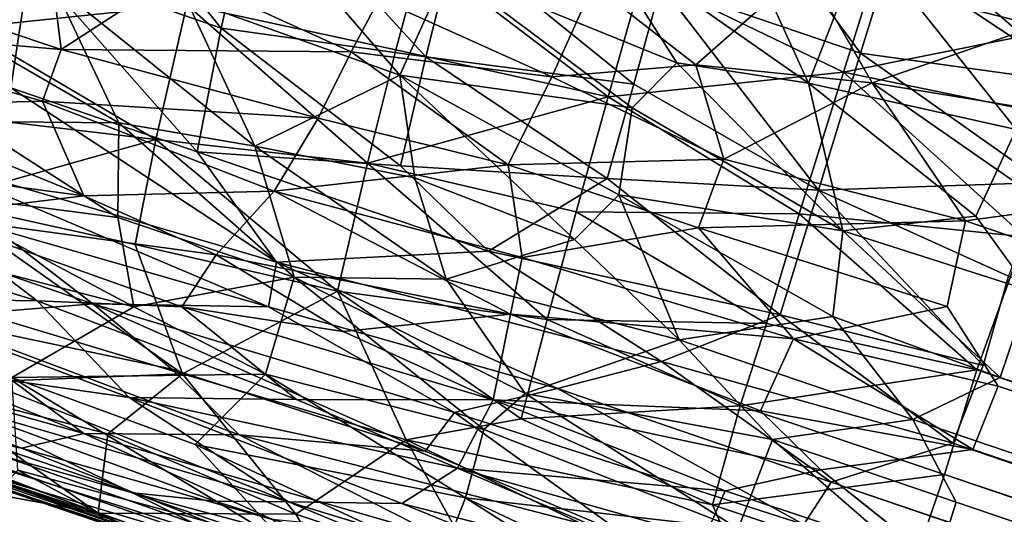
# Model space of a CAD drawing. Units: inches. Extents: x -25.6 to 25.6, y -15.1 to 13.8.
# Drawn here: x -22 to -21.7, y -4.2 to -4 of the extents above; entities that cross this region are included whole.
import ezdxf

# ---------------------------------------------------------------- set-up
doc = ezdxf.new("R2010")
doc.units = ezdxf.units.IN
doc.header["$MEASUREMENT"] = 0
doc.layers.add('SEAT-INSIDEFABRICSEAT', color=5, linetype='Continuous')
doc.layers.add('SEAT-TABLESUPPORT', color=5, linetype='Continuous')

msp = doc.modelspace()

# ---------------------------------------------------------------- linework, layer by layer
at = {"layer": 'SEAT-INSIDEFABRICSEAT', "invisible_edges": 15}
for points in [[(-22.59494, 7.15877, 17.41679), (-19.18547, -12.27749, 17.41693), (-17.52484, 11.21441, 17.41686)], [(-22.79746, -9.98818, 8.36339), (-22.60011, 5.86771, 8.36344), (-21.19933, 9.46479, 8.36379)], [(-21.19933, 9.46479, 8.36379), (-21.84255, -11.54173, 8.36349), (-22.79746, -9.98818, 8.36339)], [(-21.84255, -11.54173, 8.36349), (-21.19933, 9.46479, 8.36379), (18.46468, -12.21725, 8.36328)], [(-21.92593, -11.4103, 17.41692), (-22.59494, 7.15877, 17.41679), (-22.67629, -10.23599, 17.41704)], [(-19.18547, -12.27749, 17.41693), (-22.59494, 7.15877, 17.41679), (-21.92593, -11.4103, 17.41692)]]:
    msp.add_3dface(points, dxfattribs=at)
at = {"layer": 'SEAT-TABLESUPPORT'}
for points in [[(-21.96061, -3.99801, 26.20034), (-21.9528, -3.95758, 26.23084), (-21.90418, -4.01755, 26.20977)], [(-21.90418, -4.01755, 26.20977), (-21.9528, -3.95758, 26.23084), (-21.8936, -3.97147, 26.24483)], [(-21.7744, -4.00486, 26.26265), (-21.76186, -3.96202, 26.28712), (-21.71544, -4.02487, 26.26634)], [(-21.71544, -4.02487, 26.26634), (-21.76186, -3.96202, 26.28712), (-21.70405, -3.98816, 26.28774)], [(-21.90418, -4.01755, 26.20977), (-21.8936, -3.97147, 26.24483), (-21.84375, -4.02603, 26.22702)], [(-21.84375, -4.02603, 26.22702), (-21.8936, -3.97147, 26.24483), (-21.83508, -3.99139, 26.2524)], [(-21.97116, -3.97589, 26.29456), (-21.97955, -4.0174, 26.26565), (-21.91424, -4.01062, 26.29553)], [(-21.63331, -3.97733, 26.37514), (-21.70896, -3.99385, 26.35806), (-21.64497, -4.01535, 26.35983)], [(-21.73078, -4.03379, 25.45984), (-21.79397, -3.98949, 25.43936), (-21.75274, -3.98563, 25.43674)], [(-21.73078, -4.03379, 25.45984), (-21.75274, -3.98563, 25.43674), (-21.71429, -3.99113, 25.43745)], [(-21.91452, -4.00885, 25.45001), (-21.8877, -3.98914, 25.43718), (-21.8514, -4.03142, 25.46633)], [(-21.8514, -4.03142, 25.46633), (-21.8877, -3.98914, 25.43718), (-21.83739, -4.00022, 25.44541)], [(-21.83739, -4.00022, 25.44541), (-21.79397, -3.98949, 25.43936), (-21.76968, -4.02775, 25.45978)], [(-21.76968, -4.02775, 25.45978), (-21.79397, -3.98949, 25.43936), (-21.73078, -4.03379, 25.45984)], [(-21.71544, -4.02487, 26.26634), (-21.70405, -3.98816, 26.28774), (-21.65111, -4.03385, 26.2753)], [(-21.65111, -4.03385, 26.2753), (-21.70405, -3.98816, 26.28774), (-21.63866, -3.99651, 26.29555)], [(-21.84375, -4.02603, 26.22702), (-21.83508, -3.99139, 26.2524), (-21.78239, -4.03409, 26.24182)], [(-21.78239, -4.03409, 26.24182), (-21.83508, -3.99139, 26.2524), (-21.7744, -4.00486, 26.26265)], [(-21.73078, -4.03379, 25.45984), (-21.71429, -3.99113, 25.43745), (-21.66954, -4.04743, 25.45988)], [(-21.66154, -4.02624, 25.44855), (-21.71429, -3.99113, 25.43745), (-21.65451, -4.00355, 25.43797)], [(-21.66954, -4.04743, 25.45988), (-21.71429, -3.99113, 25.43745), (-21.66154, -4.02624, 25.44855)], [(-21.95502, -3.99448, 25.52388), (-22.02547, -3.99893, 25.52923), (-21.95136, -4.02387, 25.5531)], [(-21.96626, -4.03512, 26.1648), (-22.02007, -3.99574, 26.17313), (-21.96061, -3.99801, 26.20034)], [(-21.9167, -4.00129, 25.52948), (-21.95502, -3.99448, 25.52388), (-21.95136, -4.02387, 25.5531)], [(-21.84501, -3.9959, 26.32564), (-21.91424, -4.01062, 26.29553), (-21.85259, -4.02397, 26.30819)], [(-21.84501, -3.9959, 26.32564), (-21.85259, -4.02397, 26.30819), (-21.78991, -4.03775, 26.31887)], [(-21.77978, -4.0019, 26.33984), (-21.84501, -3.9959, 26.32564), (-21.78991, -4.03775, 26.31887)], [(-21.70896, -3.99385, 26.35806), (-21.77978, -4.0019, 26.33984), (-21.72048, -4.03052, 26.33961)], [(-21.70896, -3.99385, 26.35806), (-21.72048, -4.03052, 26.33961), (-21.64497, -4.01535, 26.35983)], [(-22.02547, -3.99893, 25.52923), (-22.03575, -4.01653, 25.55026), (-21.95136, -4.02387, 25.5531)], [(-21.96626, -4.03512, 26.1648), (-21.96061, -3.99801, 26.20034), (-21.91121, -4.05405, 26.17401)], [(-21.91121, -4.05405, 26.17401), (-21.96061, -3.99801, 26.20034), (-21.90418, -4.01755, 26.20977)], [(-21.9167, -4.00129, 25.52948), (-21.95136, -4.02387, 25.5531), (-21.86578, -4.02452, 25.54701)], [(-21.8575, -4.00889, 25.53351), (-21.9167, -4.00129, 25.52948), (-21.86578, -4.02452, 25.54701)], [(-21.8514, -4.03142, 25.46633), (-21.83739, -4.00022, 25.44541), (-21.78281, -4.04105, 25.46897)], [(-21.78281, -4.04105, 25.46897), (-21.83739, -4.00022, 25.44541), (-21.76968, -4.02775, 25.45978)], [(-21.73144, -3.99959, 25.51786), (-21.79432, -4.00479, 25.52601), (-21.76403, -4.02831, 25.53918)], [(-21.73144, -3.99959, 25.51786), (-21.76403, -4.02831, 25.53918), (-21.71201, -4.03368, 25.53587)], [(-21.65303, -3.99903, 25.50895), (-21.73144, -3.99959, 25.51786), (-21.6631, -4.01681, 25.51911)], [(-21.73144, -3.99959, 25.51786), (-21.71201, -4.03368, 25.53587), (-21.6631, -4.01681, 25.51911)], [(-21.93438, -4.0455, 25.47995), (-21.99383, -4.01114, 25.44831), (-21.95368, -4.00466, 25.44507)], [(-21.93438, -4.0455, 25.47995), (-21.95368, -4.00466, 25.44507), (-21.89425, -4.05238, 25.48428)], [(-21.89425, -4.05238, 25.48428), (-21.95368, -4.00466, 25.44507), (-21.91452, -4.00885, 25.45001)], [(-21.77978, -4.0019, 26.33984), (-21.78991, -4.03775, 26.31887), (-21.72048, -4.03052, 26.33961)], [(-21.79432, -4.00479, 25.52601), (-21.8575, -4.00889, 25.53351), (-21.80658, -4.03188, 25.54701)], [(-21.79432, -4.00479, 25.52601), (-21.80658, -4.03188, 25.54701), (-21.76403, -4.02831, 25.53918)], [(-21.78239, -4.03409, 26.24182), (-21.7744, -4.00486, 26.26265), (-21.72781, -4.06536, 26.23642)], [(-21.72781, -4.06536, 26.23642), (-21.7744, -4.00486, 26.26265), (-21.71544, -4.02487, 26.26634)], [(-21.89425, -4.05238, 25.48428), (-21.91452, -4.00885, 25.45001), (-21.8514, -4.03142, 25.46633)], [(-21.8575, -4.00889, 25.53351), (-21.86578, -4.02452, 25.54701), (-21.80658, -4.03188, 25.54701)], [(-21.97864, -4.04511, 25.48037), (-21.99383, -4.01114, 25.44831), (-21.93438, -4.0455, 25.47995)], [(-21.91424, -4.01062, 26.29553), (-21.97955, -4.0174, 26.26565), (-21.92339, -4.05042, 26.26519)], [(-21.91424, -4.01062, 26.29553), (-21.92339, -4.05042, 26.26519), (-21.86098, -4.05737, 26.28402)], [(-21.85259, -4.02397, 26.30819), (-21.91424, -4.01062, 26.29553), (-21.86098, -4.05737, 26.28402)], [(-21.64497, -4.01535, 26.35983), (-21.72048, -4.03052, 26.33961), (-21.65545, -4.04391, 26.34548)], [(-22.03575, -4.01653, 25.55026), (-22.00973, -4.04046, 25.57881), (-21.95689, -4.03907, 25.57054)], [(-21.95136, -4.02387, 25.5531), (-22.03575, -4.01653, 25.55026), (-21.95689, -4.03907, 25.57054)], [(-21.97955, -4.0174, 26.26565), (-21.98428, -4.04319, 26.24406), (-21.92339, -4.05042, 26.26519)], [(-21.91121, -4.05405, 26.17401), (-21.90418, -4.01755, 26.20977), (-21.85119, -4.05817, 26.19753)], [(-21.85119, -4.05817, 26.19753), (-21.90418, -4.01755, 26.20977), (-21.84375, -4.02603, 26.22702)], [(-21.6631, -4.01681, 25.51911), (-21.71201, -4.03368, 25.53587), (-21.66879, -4.04072, 25.53341)], [(-21.95136, -4.02387, 25.5531), (-21.95689, -4.03907, 25.57054), (-21.87555, -4.04409, 25.56617)], [(-21.86578, -4.02452, 25.54701), (-21.95136, -4.02387, 25.5531), (-21.87555, -4.04409, 25.56617)], [(-21.86578, -4.02452, 25.54701), (-21.87555, -4.04409, 25.56617), (-21.8194, -4.0578, 25.57089)], [(-21.80658, -4.03188, 25.54701), (-21.86578, -4.02452, 25.54701), (-21.8194, -4.0578, 25.57089)], [(-21.85259, -4.02397, 26.30819), (-21.86098, -4.05737, 26.28402), (-21.78991, -4.03775, 26.31887)], [(-21.72781, -4.06536, 26.23642), (-21.71544, -4.02487, 26.26634), (-21.66145, -4.06305, 26.25536)], [(-21.66145, -4.06305, 26.25536), (-21.71544, -4.02487, 26.26634), (-21.65111, -4.03385, 26.2753)], [(-21.85119, -4.05817, 26.19753), (-21.84375, -4.02603, 26.22702), (-21.79026, -4.06185, 26.21837)], [(-21.79026, -4.06185, 26.21837), (-21.84375, -4.02603, 26.22702), (-21.78239, -4.03409, 26.24182)], [(-21.78281, -4.04105, 25.46897), (-21.76968, -4.02775, 25.45978), (-21.72062, -4.07728, 25.48522)], [(-21.72062, -4.07728, 25.48522), (-21.76968, -4.02775, 25.45978), (-21.73078, -4.03379, 25.45984)], [(-21.76403, -4.02831, 25.53918), (-21.80658, -4.03188, 25.54701), (-21.75578, -4.05617, 25.55909)], [(-21.72048, -4.03052, 26.33961), (-21.78991, -4.03775, 26.31887), (-21.73353, -4.07233, 26.31315)], [(-21.71201, -4.03368, 25.53587), (-21.76403, -4.02831, 25.53918), (-21.75578, -4.05617, 25.55909)], [(-21.72048, -4.03052, 26.33961), (-21.73353, -4.07233, 26.31315), (-21.66692, -4.07906, 26.32458)], [(-21.65545, -4.04391, 26.34548), (-21.72048, -4.03052, 26.33961), (-21.66692, -4.07906, 26.32458)], [(-21.89425, -4.05238, 25.48428), (-21.8514, -4.03142, 25.46633), (-21.84701, -4.06167, 25.48887)], [(-21.84701, -4.06167, 25.48887), (-21.8514, -4.03142, 25.46633), (-21.79981, -4.07986, 25.49853)], [(-21.78675, -4.06673, 25.48695), (-21.8514, -4.03142, 25.46633), (-21.78281, -4.04105, 25.46897)], [(-21.79981, -4.07986, 25.49853), (-21.8514, -4.03142, 25.46633), (-21.78675, -4.06673, 25.48695)], [(-21.80658, -4.03188, 25.54701), (-21.8194, -4.0578, 25.57089), (-21.75578, -4.05617, 25.55909)], [(-21.71201, -4.03368, 25.53587), (-21.75578, -4.05617, 25.55909), (-21.68447, -4.07441, 25.5592)], [(-21.68139, -4.07296, 25.47601), (-21.73078, -4.03379, 25.45984), (-21.66954, -4.04743, 25.45988)], [(-21.72062, -4.07728, 25.48522), (-21.73078, -4.03379, 25.45984), (-21.68139, -4.07296, 25.47601)], [(-21.66879, -4.04072, 25.53341), (-21.71201, -4.03368, 25.53587), (-21.65845, -4.07078, 25.55057)], [(-21.71201, -4.03368, 25.53587), (-21.68447, -4.07441, 25.5592), (-21.65845, -4.07078, 25.55057)], [(-21.99634, -4.0548, 26.12574), (-21.96626, -4.03512, 26.1648), (-21.88777, -4.08653, 26.15052)], [(-21.88777, -4.08653, 26.15052), (-21.96626, -4.03512, 26.1648), (-21.91121, -4.05405, 26.17401)], [(-21.79026, -4.06185, 26.21837), (-21.78239, -4.03409, 26.24182), (-21.72781, -4.06536, 26.23642)], [(-21.95689, -4.03907, 25.57054), (-22.00973, -4.04046, 25.57881), (-21.94464, -4.06701, 25.60332)], [(-21.95689, -4.03907, 25.57054), (-21.94464, -4.06701, 25.60332), (-21.88853, -4.06558, 25.59097)], [(-21.87555, -4.04409, 25.56617), (-21.95689, -4.03907, 25.57054), (-21.88853, -4.06558, 25.59097)], [(-21.78991, -4.03775, 26.31887), (-21.86098, -4.05737, 26.28402), (-21.7994, -4.07176, 26.2945)], [(-21.78991, -4.03775, 26.31887), (-21.7994, -4.07176, 26.2945), (-21.73353, -4.07233, 26.31315)], [(-22.00973, -4.04046, 25.57881), (-22.03155, -4.05536, 25.60398), (-21.94464, -4.06701, 25.60332)], [(-21.78675, -4.06673, 25.48695), (-21.78281, -4.04105, 25.46897), (-21.72062, -4.07728, 25.48522)], [(-21.99386, -4.0657, 25.50244), (-21.97864, -4.04511, 25.48037), (-21.93469, -4.07337, 25.50647)], [(-21.98428, -4.04319, 26.24406), (-21.98788, -4.06849, 26.22069), (-21.92339, -4.05042, 26.26519)], [(-21.93469, -4.07337, 25.50647), (-21.97864, -4.04511, 25.48037), (-21.93438, -4.0455, 25.47995)], [(-21.87555, -4.04409, 25.56617), (-21.88853, -4.06558, 25.59097), (-21.8194, -4.0578, 25.57089)], [(-21.93469, -4.07337, 25.50647), (-21.93438, -4.0455, 25.47995), (-21.88263, -4.09098, 25.51891)], [(-21.88263, -4.09098, 25.51891), (-21.93438, -4.0455, 25.47995), (-21.89425, -4.05238, 25.48428)], [(-21.92339, -4.05042, 26.26519), (-21.98788, -4.06849, 26.22069), (-21.92957, -4.08135, 26.23687)], [(-21.92339, -4.05042, 26.26519), (-21.92957, -4.08135, 26.23687), (-21.86986, -4.09513, 26.25086)], [(-21.86098, -4.05737, 26.28402), (-21.92339, -4.05042, 26.26519), (-21.86986, -4.09513, 26.25086)], [(-21.88777, -4.08653, 26.15052), (-21.91121, -4.05405, 26.17401), (-21.82524, -4.08328, 26.18496)], [(-21.82524, -4.08328, 26.18496), (-21.91121, -4.05405, 26.17401), (-21.85119, -4.05817, 26.19753)], [(-21.88263, -4.09098, 25.51891), (-21.89425, -4.05238, 25.48428), (-21.83769, -4.09155, 25.51351)], [(-21.83769, -4.09155, 25.51351), (-21.89425, -4.05238, 25.48428), (-21.84701, -4.06167, 25.48887)], [(-22.03155, -4.05536, 25.60398), (-21.99172, -4.07272, 25.62268), (-21.94464, -4.06701, 25.60332)], [(-21.97113, -4.07651, 26.11316), (-21.99634, -4.0548, 26.12574), (-21.89018, -4.09969, 26.13236)], [(-21.89018, -4.09969, 26.13236), (-21.99634, -4.0548, 26.12574), (-21.88777, -4.08653, 26.15052)], [(-21.75578, -4.05617, 25.55909), (-21.8194, -4.0578, 25.57089), (-21.76329, -4.0764, 25.57778)], [(-21.75578, -4.05617, 25.55909), (-21.76329, -4.0764, 25.57778), (-21.68447, -4.07441, 25.5592)], [(-21.8194, -4.0578, 25.57089), (-21.88853, -4.06558, 25.59097), (-21.81531, -4.08523, 25.59796)], [(-21.86098, -4.05737, 26.28402), (-21.86986, -4.09513, 26.25086), (-21.8079, -4.10351, 26.26774)], [(-21.7994, -4.07176, 26.2945), (-21.86098, -4.05737, 26.28402), (-21.8079, -4.10351, 26.26774)], [(-21.82524, -4.08328, 26.18496), (-21.85119, -4.05817, 26.19753), (-21.79026, -4.06185, 26.21837)], [(-21.8194, -4.0578, 25.57089), (-21.81531, -4.08523, 25.59796), (-21.76329, -4.0764, 25.57778)], [(-21.83769, -4.09155, 25.51351), (-21.84701, -4.06167, 25.48887), (-21.79981, -4.07986, 25.49853)], [(-21.82524, -4.08328, 26.18496), (-21.79026, -4.06185, 26.21837), (-21.73919, -4.10205, 26.20122)], [(-21.73919, -4.10205, 26.20122), (-21.79026, -4.06185, 26.21837), (-21.72781, -4.06536, 26.23642)], [(-22.00421, -4.08049, 25.52053), (-21.99386, -4.0657, 25.50244), (-21.92992, -4.09974, 25.53453)], [(-21.92992, -4.09974, 25.53453), (-21.99386, -4.0657, 25.50244), (-21.93469, -4.07337, 25.50647)], [(-21.94464, -4.06701, 25.60332), (-21.90565, -4.08439, 25.61826), (-21.88853, -4.06558, 25.59097)], [(-21.88853, -4.06558, 25.59097), (-21.90565, -4.08439, 25.61826), (-21.81874, -4.10188, 25.61779)], [(-21.81531, -4.08523, 25.59796), (-21.88853, -4.06558, 25.59097), (-21.81874, -4.10188, 25.61779)], [(-21.73919, -4.10205, 26.20122), (-21.72781, -4.06536, 26.23642), (-21.67928, -4.11707, 26.20771)], [(-21.67174, -4.09068, 26.23289), (-21.72781, -4.06536, 26.23642), (-21.66145, -4.06305, 26.25536)], [(-21.67928, -4.11707, 26.20771), (-21.72781, -4.06536, 26.23642), (-21.67174, -4.09068, 26.23289)], [(-21.98788, -4.06849, 26.22069), (-21.992, -4.09649, 26.18975), (-21.91557, -4.11948, 26.20608)], [(-21.94464, -4.06701, 25.60332), (-21.99172, -4.07272, 25.62268), (-21.90565, -4.08439, 25.61826)], [(-21.92957, -4.08135, 26.23687), (-21.98788, -4.06849, 26.22069), (-21.91557, -4.11948, 26.20608)], [(-21.79981, -4.07986, 25.49853), (-21.78675, -4.06673, 25.48695), (-21.76894, -4.10946, 25.51783)], [(-21.72362, -4.10257, 25.50366), (-21.78675, -4.06673, 25.48695), (-21.72062, -4.07728, 25.48522)], [(-21.76894, -4.10946, 25.51783), (-21.78675, -4.06673, 25.48695), (-21.72362, -4.10257, 25.50366)], [(-21.99115, -4.10292, 26.05471), (-22.02581, -4.07016, 26.08389), (-21.94201, -4.09888, 26.10027)], [(-21.94201, -4.09888, 26.10027), (-22.02581, -4.07016, 26.08389), (-21.97113, -4.07651, 26.11316)], [(-21.68447, -4.07441, 25.5592), (-7.66897, -8.81767, 25.55082), (-21.65845, -4.07078, 25.55057)], [(-21.99172, -4.07272, 25.62268), (-22.03905, -4.07338, 25.63737), (-21.95846, -4.09797, 25.65509)], [(-22.03905, -4.07338, 25.63737), (-22.00945, -4.09716, 25.67439), (-21.95846, -4.09797, 25.65509)], [(-21.99172, -4.07272, 25.62268), (-21.95846, -4.09797, 25.65509), (-21.91574, -4.09971, 25.64355)], [(-21.90565, -4.08439, 25.61826), (-21.99172, -4.07272, 25.62268), (-21.91574, -4.09971, 25.64355)], [(-21.92992, -4.09974, 25.53453), (-21.93469, -4.07337, 25.50647), (-21.88263, -4.09098, 25.51891)], [(-21.7994, -4.07176, 26.2945), (-21.8079, -4.10351, 26.26774), (-21.74321, -4.10465, 26.28803)], [(-21.73353, -4.07233, 26.31315), (-21.7994, -4.07176, 26.2945), (-21.74321, -4.10465, 26.28803)], [(-21.68447, -4.07441, 25.5592), (-21.76329, -4.0764, 25.57778), (-21.68988, -4.09966, 25.58092)], [(-21.73353, -4.07233, 26.31315), (-21.74321, -4.10465, 26.28803), (-21.68109, -4.11832, 26.29538)], [(-21.66692, -4.07906, 26.32458), (-21.73353, -4.07233, 26.31315), (-21.68109, -4.11832, 26.29538)], [(-21.72062, -4.07728, 25.48522), (-21.68139, -4.07296, 25.47601), (-21.66558, -4.09488, 25.48644)], [(-21.68447, -4.07441, 25.5592), (-7.68027, -8.85095, 25.57906), (-7.66897, -8.81767, 25.55082)], [(-21.94201, -4.09888, 26.10027), (-21.97113, -4.07651, 26.11316), (-21.89018, -4.09969, 26.13236)], [(-21.76329, -4.0764, 25.57778), (-21.81531, -4.08523, 25.59796), (-21.73518, -4.10922, 25.60252)], [(-21.76329, -4.0764, 25.57778), (-21.73518, -4.10922, 25.60252), (-21.68988, -4.09966, 25.58092)], [(-21.72362, -4.10257, 25.50366), (-21.72062, -4.07728, 25.48522), (-21.67425, -4.12055, 25.50611)], [(-21.67425, -4.12055, 25.50611), (-21.72062, -4.07728, 25.48522), (-21.66558, -4.09488, 25.48644)], [(-21.83769, -4.09155, 25.51351), (-21.79981, -4.07986, 25.49853), (-21.76894, -4.10946, 25.51783)], [(-7.67759, -8.84309, 26.31376), (-21.66692, -4.07906, 26.32458), (-21.68109, -4.11832, 26.29538)], [(-21.96593, -4.12054, 25.56634), (-22.00421, -4.08049, 25.52053), (-21.92992, -4.09974, 25.53453)], [(-21.92957, -4.08135, 26.23687), (-21.91557, -4.11948, 26.20608), (-21.86986, -4.09513, 26.25086)], [(-21.90565, -4.08439, 25.61826), (-21.91574, -4.09971, 25.64355), (-21.86815, -4.10705, 25.63938)], [(-21.90565, -4.08439, 25.61826), (-21.86815, -4.10705, 25.63938), (-21.81874, -4.10188, 25.61779)], [(-21.88777, -4.08653, 26.15052), (-21.82524, -4.08328, 26.18496), (-21.77414, -4.11586, 26.17263)], [(-21.77414, -4.11586, 26.17263), (-21.82524, -4.08328, 26.18496), (-21.73919, -4.10205, 26.20122)], [(-21.81531, -4.08523, 25.59796), (-21.81874, -4.10188, 25.61779), (-21.73518, -4.10922, 25.60252)], [(-21.89018, -4.09969, 26.13236), (-21.88777, -4.08653, 26.15052), (-21.80489, -4.12382, 26.14781)], [(-21.80489, -4.12382, 26.14781), (-21.88777, -4.08653, 26.15052), (-21.77414, -4.11586, 26.17263)], [(-21.92992, -4.09974, 25.53453), (-21.88263, -4.09098, 25.51891), (-21.89111, -4.11958, 25.55067)], [(-21.89111, -4.11958, 25.55067), (-21.88263, -4.09098, 25.51891), (-21.82665, -4.13593, 25.55563)], [(-21.81445, -4.12529, 25.5417), (-21.88263, -4.09098, 25.51891), (-21.83769, -4.09155, 25.51351)], [(-21.82665, -4.13593, 25.55563), (-21.88263, -4.09098, 25.51891), (-21.81445, -4.12529, 25.5417)], [(-21.81445, -4.12529, 25.5417), (-21.83769, -4.09155, 25.51351), (-21.76894, -4.10946, 25.51783)], [(-21.95846, -4.09797, 25.65509), (-22.00945, -4.09716, 25.67439), (-21.9313, -4.12652, 25.69965)], [(-22.00945, -4.09716, 25.67439), (-21.97954, -4.11961, 25.71154), (-21.9313, -4.12652, 25.69965)], [(-21.992, -4.09649, 26.18975), (-21.9943, -4.12265, 26.1566), (-21.91557, -4.11948, 26.20608)], [(-21.86986, -4.09513, 26.25086), (-21.91557, -4.11948, 26.20608), (-21.84953, -4.13894, 26.2172)], [(-21.86986, -4.09513, 26.25086), (-21.84953, -4.13894, 26.2172), (-21.81559, -4.13279, 26.23814)], [(-21.8079, -4.10351, 26.26774), (-21.86986, -4.09513, 26.25086), (-21.81559, -4.13279, 26.23814)], [(-7.68293, -8.8588, 25.49953), (-21.67425, -4.12055, 25.50611), (-21.66558, -4.09488, 25.48644)], [(-21.99115, -4.10292, 26.05471), (-21.94201, -4.09888, 26.10027), (-21.9187, -4.1181, 26.08483)], [(-21.96593, -4.12054, 25.56634), (-21.92992, -4.09974, 25.53453), (-21.89111, -4.11958, 25.55067)], [(-21.91574, -4.09971, 25.64355), (-21.95846, -4.09797, 25.65509), (-21.88196, -4.12708, 25.67687)], [(-21.95846, -4.09797, 25.65509), (-21.9313, -4.12652, 25.69965), (-21.88196, -4.12708, 25.67687)], [(-21.84396, -4.14231, 26.09665), (-21.94201, -4.09888, 26.10027), (-21.83524, -4.13091, 26.12093)], [(-21.94201, -4.09888, 26.10027), (-21.89018, -4.09969, 26.13236), (-21.83524, -4.13091, 26.12093)], [(-21.9187, -4.1181, 26.08483), (-21.94201, -4.09888, 26.10027), (-21.84396, -4.14231, 26.09665)], [(-21.91574, -4.09971, 25.64355), (-21.88196, -4.12708, 25.67687), (-21.82384, -4.12716, 25.65316)], [(-21.86815, -4.10705, 25.63938), (-21.91574, -4.09971, 25.64355), (-21.82384, -4.12716, 25.65316)], [(-21.83524, -4.13091, 26.12093), (-21.89018, -4.09969, 26.13236), (-21.80489, -4.12382, 26.14781)], [(-21.68988, -4.09966, 25.58092), (-21.73518, -4.10922, 25.60252), (-21.67485, -4.12316, 25.59807)], [(-22.02436, -4.13474, 25.86631), (-22.11387, -4.10314, 25.87105), (-21.85385, -4.19139, 25.9256)], [(-22.11387, -4.10314, 25.87105), (-22.02786, -4.12893, 25.92499), (-21.93199, -4.16342, 25.92959)], [(-22.11387, -4.10314, 25.87105), (-21.93199, -4.16342, 25.92959), (-21.85385, -4.19139, 25.9256)], [(-21.96309, -4.14146, 25.9839), (-22.06549, -4.10308, 25.97345), (-21.94468, -4.13714, 26.0205)], [(-22.06549, -4.10308, 25.97345), (-21.99989, -4.11505, 26.01861), (-21.94468, -4.13714, 26.0205)], [(-21.99294, -4.13525, 25.96163), (-22.06549, -4.10308, 25.97345), (-21.96309, -4.14146, 25.9839)], [(-21.99989, -4.11505, 26.01861), (-21.99115, -4.10292, 26.05471), (-21.94468, -4.13714, 26.0205)], [(-21.94468, -4.13714, 26.0205), (-21.99115, -4.10292, 26.05471), (-21.89883, -4.13748, 26.06367)], [(-21.89883, -4.13748, 26.06367), (-21.99115, -4.10292, 26.05471), (-21.9187, -4.1181, 26.08483)], [(-21.81874, -4.10188, 25.61779), (-21.86815, -4.10705, 25.63938), (-21.82384, -4.12716, 25.65316)], [(-21.81874, -4.10188, 25.61779), (-21.82384, -4.12716, 25.65316), (-21.74498, -4.13046, 25.62953)], [(-21.73518, -4.10922, 25.60252), (-21.81874, -4.10188, 25.61779), (-21.74498, -4.13046, 25.62953)], [(-21.8079, -4.10351, 26.26774), (-21.81559, -4.13279, 26.23814), (-21.75092, -4.12897, 26.26597)], [(-21.74321, -4.10465, 26.28803), (-21.8079, -4.10351, 26.26774), (-21.75092, -4.12897, 26.26597)], [(-21.77414, -4.11586, 26.17263), (-21.73919, -4.10205, 26.20122), (-21.68823, -4.14, 26.18129)], [(-21.70003, -4.13299, 25.52248), (-21.76894, -4.10946, 25.51783), (-21.72362, -4.10257, 25.50366)], [(-21.68823, -4.14, 26.18129), (-21.73919, -4.10205, 26.20122), (-21.67928, -4.11707, 26.20771)], [(-21.70003, -4.13299, 25.52248), (-21.72362, -4.10257, 25.50366), (-21.67425, -4.12055, 25.50611)], [(-21.74321, -4.10465, 26.28803), (-21.75092, -4.12897, 26.26597), (-21.68109, -4.11832, 26.29538)], [(-21.73518, -4.10922, 25.60252), (-21.74498, -4.13046, 25.62953), (-21.68227, -4.14182, 25.62003)], [(-21.67485, -4.12316, 25.59807), (-21.73518, -4.10922, 25.60252), (-21.68227, -4.14182, 25.62003)], [(-22.0902, -4.11162, 25.81788), (-22.02436, -4.13474, 25.86631), (-21.81638, -4.20513, 25.88818)], [(-21.98838, -4.14495, 25.82929), (-22.0902, -4.11162, 25.81788), (-21.81638, -4.20513, 25.88818)], [(-22.05783, -4.11127, 25.74989), (-22.02324, -4.12825, 25.7847), (-21.93035, -4.15461, 25.78135)], [(-21.98728, -4.12738, 25.73986), (-22.05783, -4.11127, 25.74989), (-21.93035, -4.15461, 25.78135)], [(-21.81445, -4.12529, 25.5417), (-21.76894, -4.10946, 25.51783), (-21.7414, -4.1389, 25.53803)], [(-21.7414, -4.1389, 25.53803), (-21.76894, -4.10946, 25.51783), (-21.70003, -4.13299, 25.52248)], [(-21.89883, -4.13748, 26.06367), (-21.9187, -4.1181, 26.08483), (-21.84396, -4.14231, 26.09665)], [(-21.80489, -4.12382, 26.14781), (-21.77414, -4.11586, 26.17263), (-21.72413, -4.15145, 26.15212)], [(-21.72413, -4.15145, 26.15212), (-21.77414, -4.11586, 26.17263), (-21.68823, -4.14, 26.18129)], [(-21.91557, -4.11948, 26.20608), (-21.9943, -4.12265, 26.1566), (-21.93761, -4.13719, 26.17233)], [(-21.97954, -4.11961, 25.71154), (-21.98728, -4.12738, 25.73986), (-21.88427, -4.15729, 25.74549)], [(-21.9313, -4.12652, 25.69965), (-21.97954, -4.11961, 25.71154), (-21.88427, -4.15729, 25.74549)], [(-21.91186, -4.14033, 25.58168), (-21.96593, -4.12054, 25.56634), (-21.89111, -4.11958, 25.55067)], [(-21.96414, -4.14792, 25.60777), (-21.96593, -4.12054, 25.56634), (-21.88534, -4.16937, 25.61589)], [(-21.96593, -4.12054, 25.56634), (-21.91186, -4.14033, 25.58168), (-21.88534, -4.16937, 25.61589)], [(-21.91557, -4.11948, 26.20608), (-21.93761, -4.13719, 26.17233), (-21.88213, -4.16087, 26.17358)], [(-21.91557, -4.11948, 26.20608), (-21.88213, -4.16087, 26.17358), (-21.84953, -4.13894, 26.2172)], [(-21.91186, -4.14033, 25.58168), (-21.89111, -4.11958, 25.55067), (-21.83203, -4.1561, 25.58056)], [(-21.83203, -4.1561, 25.58056), (-21.89111, -4.11958, 25.55067), (-21.82665, -4.13593, 25.55563)], [(-21.68109, -4.11832, 26.29538), (-21.75092, -4.12897, 26.26597), (-21.69068, -4.14916, 26.2678)], [(-7.69562, -8.8962, 25.5322), (-21.70003, -4.13299, 25.52248), (-21.67425, -4.12055, 25.50611)], [(-7.68832, -8.87467, 26.28872), (-21.68109, -4.11832, 26.29538), (-21.69068, -4.14916, 26.2678)], [(-7.67759, -8.84309, 26.31376), (-21.68109, -4.11832, 26.29538), (-7.68832, -8.87467, 26.28872)], [(-7.69562, -8.8962, 25.5322), (-21.67425, -4.12055, 25.50611), (-7.68293, -8.8588, 25.49953)], [(-21.9943, -4.12265, 26.1566), (-22.02853, -4.12721, 26.12663), (-21.94045, -4.16057, 26.13742)], [(-21.93761, -4.13719, 26.17233), (-21.9943, -4.12265, 26.1566), (-21.94045, -4.16057, 26.13742)], [(-21.83524, -4.13091, 26.12093), (-21.80489, -4.12382, 26.14781), (-21.73217, -4.16392, 26.13051)], [(-21.73217, -4.16392, 26.13051), (-21.80489, -4.12382, 26.14781), (-21.72413, -4.15145, 26.15212)], [(-21.68227, -4.14182, 25.62003), (-7.69007, -8.87981, 25.60983), (-21.67485, -4.12316, 25.59807)], [(-21.67485, -4.12316, 25.59807), (-7.69007, -8.87981, 25.60983), (-7.68027, -8.85095, 25.57906)], [(-21.8344, -4.14734, 25.69124), (-21.9313, -4.12652, 25.69965), (-21.85082, -4.15771, 25.72231)], [(-21.9313, -4.12652, 25.69965), (-21.88427, -4.15729, 25.74549), (-21.85082, -4.15771, 25.72231)], [(-21.88196, -4.12708, 25.67687), (-21.9313, -4.12652, 25.69965), (-21.8344, -4.14734, 25.69124)], [(-21.82665, -4.13593, 25.55563), (-21.81445, -4.12529, 25.5417), (-21.75154, -4.16518, 25.56715)], [(-21.75154, -4.16518, 25.56715), (-21.81445, -4.12529, 25.5417), (-21.7414, -4.1389, 25.53803)], [(-22.02853, -4.12721, 26.12663), (-22.02251, -4.14554, 26.10117), (-21.94045, -4.16057, 26.13742)], [(-21.93199, -4.16342, 25.92959), (-22.02786, -4.12893, 25.92499), (-21.8647, -4.18037, 25.97587)], [(-22.02786, -4.12893, 25.92499), (-21.99294, -4.13525, 25.96163), (-21.8647, -4.18037, 25.97587)], [(-21.93035, -4.15461, 25.78135), (-22.02324, -4.12825, 25.7847), (-21.89162, -4.17383, 25.81759)], [(-22.02324, -4.12825, 25.7847), (-21.98838, -4.14495, 25.82929), (-21.89162, -4.17383, 25.81759)], [(-21.98728, -4.12738, 25.73986), (-21.93035, -4.15461, 25.78135), (-21.90601, -4.15704, 25.76375)], [(-21.88427, -4.15729, 25.74549), (-21.98728, -4.12738, 25.73986), (-21.90601, -4.15704, 25.76375)], [(-21.82384, -4.12716, 25.65316), (-21.88196, -4.12708, 25.67687), (-21.8344, -4.14734, 25.69124)], [(-21.82384, -4.12716, 25.65316), (-21.8344, -4.14734, 25.69124), (-21.75537, -4.15403, 25.66541)], [(-21.72715, -4.1478, 25.64509), (-21.82384, -4.12716, 25.65316), (-21.75537, -4.15403, 25.66541)], [(-21.74498, -4.13046, 25.62953), (-21.82384, -4.12716, 25.65316), (-21.72715, -4.1478, 25.64509)], [(-21.75092, -4.12897, 26.26597), (-21.81559, -4.13279, 26.23814), (-21.75916, -4.15813, 26.23564)], [(-21.75092, -4.12897, 26.26597), (-21.75916, -4.15813, 26.23564), (-21.69068, -4.14916, 26.2678)], [(-21.84396, -4.14231, 26.09665), (-21.83524, -4.13091, 26.12093), (-21.78507, -4.167, 26.09316)], [(-21.78507, -4.167, 26.09316), (-21.83524, -4.13091, 26.12093), (-21.73217, -4.16392, 26.13051)], [(-21.68227, -4.14182, 25.62003), (-21.74498, -4.13046, 25.62953), (-21.72715, -4.1478, 25.64509)], [(-22.02436, -4.13474, 25.86631), (-21.74964, -4.2275, 25.92319), (-21.81638, -4.20513, 25.88818)], [(-22.02436, -4.13474, 25.86631), (-21.85385, -4.19139, 25.9256), (-21.74964, -4.2275, 25.92319)], [(-21.8647, -4.18037, 25.97587), (-21.99294, -4.13525, 25.96163), (-21.96309, -4.14146, 25.9839)], [(-21.81559, -4.13279, 26.23814), (-21.84953, -4.13894, 26.2172), (-21.75916, -4.15813, 26.23564)], [(-21.7414, -4.1389, 25.53803), (-21.70003, -4.13299, 25.52248), (-21.68725, -4.15734, 25.53984)], [(-7.69562, -8.8962, 25.5322), (-21.68725, -4.15734, 25.53984), (-21.70003, -4.13299, 25.52248)], [(-21.96309, -4.14146, 25.9839), (-21.94468, -4.13714, 26.0205), (-21.88899, -4.16247, 26.00963)], [(-21.88899, -4.16247, 26.00963), (-21.94468, -4.13714, 26.0205), (-21.84009, -4.16731, 26.04854)], [(-21.94468, -4.13714, 26.0205), (-21.89883, -4.13748, 26.06367), (-21.84009, -4.16731, 26.04854)], [(-21.93761, -4.13719, 26.17233), (-21.94045, -4.16057, 26.13742), (-21.88213, -4.16087, 26.17358)], [(-21.84009, -4.16731, 26.04854), (-21.89883, -4.13748, 26.06367), (-21.78507, -4.167, 26.09316)], [(-21.89883, -4.13748, 26.06367), (-21.84396, -4.14231, 26.09665), (-21.78507, -4.167, 26.09316)], [(-21.83203, -4.1561, 25.58056), (-21.82665, -4.13593, 25.55563), (-21.75154, -4.16518, 25.56715)], [(-21.88534, -4.16937, 25.61589), (-21.91186, -4.14033, 25.58168), (-21.83916, -4.17407, 25.60665)], [(-21.83916, -4.17407, 25.60665), (-21.91186, -4.14033, 25.58168), (-21.83203, -4.1561, 25.58056)], [(-21.84953, -4.13894, 26.2172), (-21.88213, -4.16087, 26.17358), (-21.82708, -4.1793, 26.17938)], [(-21.75916, -4.15813, 26.23564), (-21.84953, -4.13894, 26.2172), (-21.74573, -4.18864, 26.20727)], [(-21.84953, -4.13894, 26.2172), (-21.82708, -4.1793, 26.17938), (-21.74573, -4.18864, 26.20727)], [(-21.75154, -4.16518, 25.56715), (-21.7414, -4.1389, 25.53803), (-21.69426, -4.1798, 25.564)], [(-21.69426, -4.1798, 25.564), (-21.7414, -4.1389, 25.53803), (-21.68725, -4.15734, 25.53984)], [(-21.68823, -4.14, 26.18129), (-7.69702, -8.90032, 26.16619), (-21.72413, -4.15145, 26.15212)], [(-21.68823, -4.14, 26.18129), (-7.68446, -8.86331, 26.2101), (-7.69702, -8.90032, 26.16619)], [(-21.8647, -4.18037, 25.97587), (-21.96309, -4.14146, 25.9839), (-21.88899, -4.16247, 26.00963)], [(-21.68227, -4.14182, 25.62003), (-7.69935, -8.9072, 25.64492), (-7.69007, -8.87981, 25.60983)], [(-21.94045, -4.16057, 26.13742), (-22.02251, -4.14554, 26.10117), (-21.91708, -4.18849, 26.10607)], [(-22.02251, -4.14554, 26.10117), (-21.97653, -4.17775, 26.07767), (-21.91708, -4.18849, 26.10607)], [(-21.98838, -4.14495, 25.82929), (-21.81638, -4.20513, 25.88818), (-21.8001, -4.20882, 25.85859)], [(-21.89162, -4.17383, 25.81759), (-21.98838, -4.14495, 25.82929), (-21.8001, -4.20882, 25.85859)], [(-21.97634, -4.16102, 25.63552), (-21.96414, -4.14792, 25.60777), (-21.89696, -4.18374, 25.64453)], [(-21.89696, -4.18374, 25.64453), (-21.96414, -4.14792, 25.60777), (-21.88534, -4.16937, 25.61589)], [(-21.8344, -4.14734, 25.69124), (-21.85082, -4.15771, 25.72231), (-21.74724, -4.18445, 25.71408)], [(-21.75537, -4.15403, 25.66541), (-21.8344, -4.14734, 25.69124), (-21.76137, -4.16776, 25.6906)], [(-21.76137, -4.16776, 25.6906), (-21.8344, -4.14734, 25.69124), (-21.74724, -4.18445, 25.71408)], [(-21.69068, -4.14916, 26.2678), (-21.75916, -4.15813, 26.23564), (-21.70041, -4.17757, 26.23774)], [(-21.72715, -4.1478, 25.64509), (-21.75537, -4.15403, 25.66541), (-21.69355, -4.17455, 25.66678)], [(-7.69858, -8.90493, 26.26056), (-21.69068, -4.14916, 26.2678), (-21.70041, -4.17757, 26.23774)], [(-7.68832, -8.87467, 26.28872), (-21.69068, -4.14916, 26.2678), (-7.69858, -8.90493, 26.26056)], [(-21.72413, -4.15145, 26.15212), (-7.69702, -8.90032, 26.16619), (-7.70527, -8.92463, 26.12881)], [(-21.93035, -4.15461, 25.78135), (-21.89162, -4.17383, 25.81759), (-21.82222, -4.19135, 25.79662)], [(-21.90601, -4.15704, 25.76375), (-21.93035, -4.15461, 25.78135), (-21.81956, -4.18425, 25.76839)], [(-21.81956, -4.18425, 25.76839), (-21.93035, -4.15461, 25.78135), (-21.82222, -4.19135, 25.79662)], [(-21.75537, -4.15403, 25.66541), (-21.76137, -4.16776, 25.6906), (-21.69355, -4.17455, 25.66678)], [(-21.88427, -4.15729, 25.74549), (-21.90601, -4.15704, 25.76375), (-21.81956, -4.18425, 25.76839)], [(-21.88427, -4.15729, 25.74549), (-21.81956, -4.18425, 25.76839), (-21.75498, -4.19682, 25.7473)], [(-21.85082, -4.15771, 25.72231), (-21.88427, -4.15729, 25.74549), (-21.75498, -4.19682, 25.7473)], [(-21.74724, -4.18445, 25.71408), (-21.85082, -4.15771, 25.72231), (-21.75498, -4.19682, 25.7473)], [(-21.83916, -4.17407, 25.60665), (-21.83203, -4.1561, 25.58056), (-21.74793, -4.20945, 25.62138)], [(-21.75857, -4.19088, 25.60013), (-21.83203, -4.1561, 25.58056), (-21.75154, -4.16518, 25.56715)], [(-21.74793, -4.20945, 25.62138), (-21.83203, -4.1561, 25.58056), (-21.75857, -4.19088, 25.60013)], [(-21.75916, -4.15813, 26.23564), (-21.74573, -4.18864, 26.20727), (-21.70041, -4.17757, 26.23774)], [(-7.70533, -8.92482, 25.56262), (-21.69426, -4.1798, 25.564), (-21.68725, -4.15734, 25.53984)], [(-7.70533, -8.92482, 25.56262), (-21.68725, -4.15734, 25.53984), (-7.69562, -8.8962, 25.5322)], [(-21.88213, -4.16087, 26.17358), (-21.94045, -4.16057, 26.13742), (-21.86155, -4.19589, 26.1335)], [(-21.94045, -4.16057, 26.13742), (-21.91708, -4.18849, 26.10607), (-21.86155, -4.19589, 26.1335)], [(-21.88213, -4.16087, 26.17358), (-21.86155, -4.19589, 26.1335), (-21.82708, -4.1793, 26.17938)]]:
    msp.add_3dface(points, dxfattribs=at)
for points, invisible_edges in [([(-7.66942, -8.81898, 25.47141), (-21.68139, -4.07296, 25.47601), (-21.66954, -4.04743, 25.45988)], 1), ([(-21.68988, -4.09966, 25.58092), (-7.68027, -8.85095, 25.57906), (-21.68447, -4.07441, 25.5592)], 1), ([(-7.66942, -8.81898, 25.47141), (-21.66558, -4.09488, 25.48644), (-21.68139, -4.07296, 25.47601)], 12), ([(-21.67174, -4.09068, 26.23289), (-7.68446, -8.86331, 26.2101), (-21.67928, -4.11707, 26.20771)], 2), ([(-21.67485, -4.12316, 25.59807), (-7.68027, -8.85095, 25.57906), (-21.68988, -4.09966, 25.58092)], 2), ([(-21.67928, -4.11707, 26.20771), (-7.68446, -8.86331, 26.2101), (-21.68823, -4.14, 26.18129)], 1), ([(-21.72715, -4.1478, 25.64509), (-7.69935, -8.9072, 25.64492), (-21.68227, -4.14182, 25.62003)], 1), ([(-21.69355, -4.17455, 25.66678), (-7.69935, -8.9072, 25.64492), (-21.72715, -4.1478, 25.64509)], 2), ([(-21.72413, -4.15145, 26.15212), (-7.70527, -8.92463, 26.12881), (-21.73217, -4.16392, 26.13051)], 2)]:
    msp.add_3dface(points, dxfattribs=dict(at, invisible_edges=invisible_edges))

doc.saveas('drawing.dxf')
